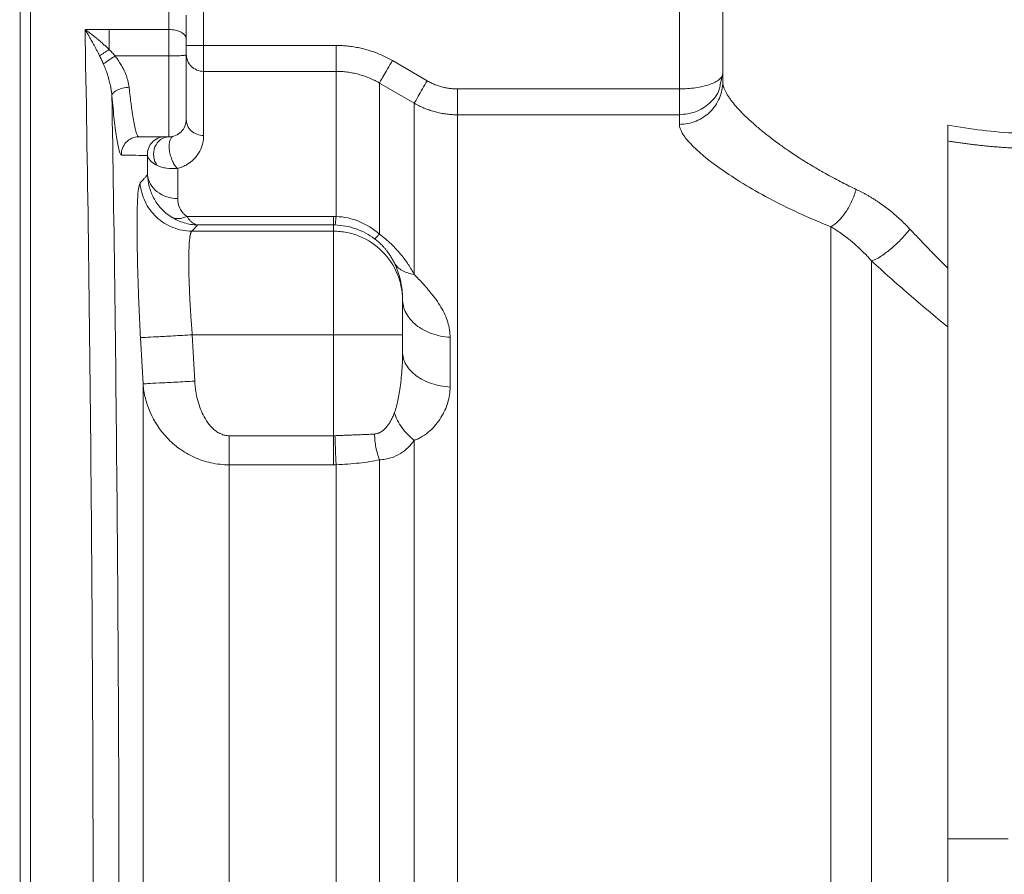
# Model space of a CAD drawing. Units: millimetres. Extents: x 0 to 420, y 0 to 297.
# Drawn here: x 80 to 114, y 219 to 249 of the extents above; entities that cross this region are included whole.
import ezdxf

# ---------------------------------------------------------------- set-up
doc = ezdxf.new("R2010")
doc.units = ezdxf.units.MM
doc.linetypes.add('SLD-Durchgehend', pattern=[0])
doc.styles.add('SLDTEXTSTYLE0', font='ARIAL.TTF', dxfattribs={"width": 0.948})
doc.dimstyles.new('SLDDIMSTYLE0', dxfattribs={"dimtxt": 3, "dimasz": 3.5, "dimexe": 0, "dimexo": 0.0625, "dimgap": 0.75, "dimtad": 1, "dimdec": 0, "dimlfac": 3.3, "dimrnd": 1e-09, "dimzin": 12, "dimdsep": 46, "dimtxsty": 'SLDTEXTSTYLE0', "dimsah": 1, "dimcen": 0.09, "dimadec": 0, "dimazin": 3, "dimtfac": 1, "dimtdec": 3, "dimtofl": 0, "dimtmove": 0, "dimatfit": 3, "dimfxl": 1, "dimfrac": 2, "dimtolj": 1, "dimtzin": 12, "dimarcsym": 0})

# ---------------------------------------------------------------- blocks, each defined once
blk = doc.blocks.new('_D_1')
at = {"color": 7, "linetype": 'SLD-Durchgehend', "lineweight": 0}
for p, q in [((216.483, 225.599), (216.426, 272.892)), ((38.016, 237.511), (37.974, 272.676)), ((216.427, 271.892), (37.975, 271.676))]:
    blk.add_line(p, q, dxfattribs=at)
for points in [[(37.975, 271.676), (41.475, 271.22), (41.474, 272.14)], [(216.427, 271.892), (212.926, 272.348), (212.927, 271.428)]]:
    blk.add_solid(points, dxfattribs=at)
at = {"color": 7, "linetype": 'SLD-Durchgehend', "lineweight": 0, "insert": (123.759, 275.647), "char_height": 3, "attachment_point": 1, "rotation": 0.0693, "style": 'SLDTEXTSTYLE0'}
blk.add_mtext('589', dxfattribs=at)

msp = doc.modelspace()

# ---------------------------------------------------------------- linework, layer by layer
at = {"color": 7, "linetype": 'SLD-Durchgehend', "lineweight": 15}
for p, q in [((103.03303, 246.2428), (103.03303, 257.42396)), ((104.54818, 257.42396), (104.54818, 246.4938)), ((86.36636, 250.05033), (86.36636, 247.7636)), ((83.05539, 248.3238), (82.21473, 248.3238)), ((85.15424, 248.3238), (83.05539, 248.3238)), ((86.36636, 247.7636), (91.00894, 247.7636)), ((85.15424, 247.39622), (83.27212, 247.39622)), ((92.97864, 247.23392), (94.19659, 246.52809)), ((86.36636, 246.85773), (91.00894, 246.85773)), ((104.54818, 246.79264), (104.46205, 246.38883)), ((92.5241, 246.4495), (93.74205, 245.74381)), ((95.2572, 246.2428), (103.03303, 246.2428)), ((95.2572, 245.33725), (103.03303, 245.33725)), ((84.09464, 244.56518), (85.15424, 244.56518)), ((90.91182, 241.77677), (85.78724, 241.77677)), ((86.15363, 241.47969), (90.91182, 241.47969)), ((90.91182, 241.26308), (90.91182, 241.47969)), ((90.91182, 241.26308), (85.95492, 241.26308)), ((93.33606, 238.87854), (93.33606, 238.87846)), ((90.91182, 237.6317), (85.9701, 237.6317)), ((90.91182, 234.09788), (90.91182, 237.6317)), ((93.33606, 237.03212), (93.33606, 237.6317)), ((87.26434, 234.09788), (90.91182, 234.09788)), ((87.26434, 233.08096), (90.91182, 233.08096)), ((112.42697, 219.98648), (112.42697, 180.60578)), ((114.54818, 219.98648), (112.42697, 219.98648))]:
    msp.add_line(p, q, dxfattribs=at)
for points, knots in [([(79.94212, 181.79227), (79.94212, 184.25728), (79.94212, 189.44299), (79.94212, 197.78772), (79.94212, 206.52293), (79.94212, 215.45426), (79.94212, 224.3856), (79.94212, 233.1208), (79.94212, 241.46553), (79.94212, 246.65124), (79.94212, 249.11625)], [0.00031235, 0.00031235, 0.00031235, 0.00031235, 29.44664953, 58.89329905, 88.33994858, 117.78659811, 147.23324763, 176.67989716, 206.12654669, 235.57288386, 235.57288386, 235.57288386, 235.57288386]), ([(80.30576, 181.74157), (80.30576, 184.20912), (80.30576, 186.80513), (80.30576, 192.18682), (80.30576, 194.9725), (80.30576, 200.67467), (80.30576, 203.59116), (80.30576, 209.48985), (80.30576, 212.47206), (80.30576, 218.43646), (80.30576, 221.41867), (80.30576, 227.31736), (80.30576, 230.23385), (80.30576, 235.93602), (80.30576, 238.7217), (80.30576, 244.10339), (80.30576, 246.6994), (80.30576, 249.16696)], [0, 0, 0, 0, 0.125, 0.125, 0.25, 0.25, 0.375, 0.375, 0.5, 0.5, 0.625, 0.625, 0.75, 0.75, 0.875, 0.875, 1, 1, 1, 1]), ([(80.30576, 181.79227), (80.30576, 184.25728), (80.30576, 189.44299), (80.30576, 197.78772), (80.30576, 206.52293), (80.30576, 215.45426), (80.30576, 224.3856), (80.30576, 233.1208), (80.30576, 241.46553), (80.30576, 246.65124), (80.30576, 249.11625)], [0.00031235, 0.00031235, 0.00031235, 0.00031235, 29.44664953, 58.89329905, 88.33994858, 117.78659811, 147.23324763, 176.67989716, 206.12654669, 235.57288386, 235.57288386, 235.57288386, 235.57288386]), ([(82.72531, 247.40086), (82.71089, 247.43019), (82.68112, 247.49071), (82.6343, 247.58276), (82.5841, 247.67902), (82.53046, 247.7791), (82.47984, 247.87113), (82.43212, 247.95618), (82.38689, 248.03521), (82.31432, 248.16051), (82.25622, 248.25577), (82.21473, 248.3238)], [0, 0, 0, 0, 0.08877234, 0.18315053, 0.28314732, 0.38877503, 0.50003799, 0.57948452, 0.66670619, 0.7619836, 1, 1, 1, 1]), ([(82.21473, 248.3238), (82.24145, 248.30472), (82.2928, 248.26806), (82.36658, 248.2134), (82.43401, 248.1623), (82.4951, 248.11499), (82.54984, 248.07176), (82.59824, 248.03286), (82.6674, 247.97625), (82.75644, 247.90094), (82.86409, 247.80562), (82.96318, 247.71426), (83.02544, 247.65353), (83.05539, 247.62431)], [0, 0, 0, 0, 0.09328655, 0.17929786, 0.25802066, 0.32944837, 0.39358215, 0.45042402, 0.49997561, 0.63814823, 0.76753017, 0.88814641, 1, 1, 1, 1]), ([(85.76031, 248.05222), (85.76031, 248.07339), (85.76031, 248.11025), (85.76031, 248.1732), (85.76031, 248.24115), (85.76031, 248.30124), (85.76031, 248.35497), (85.76031, 248.40196), (85.76031, 248.43933), (85.76031, 248.46907), (85.76031, 248.48695), (85.76031, 248.50035), (85.76031, 248.50646), (85.76031, 248.5043), (85.76031, 248.50419)], [0, 0, 0, 0, 0.07724309, 0.13448201, 0.24911225, 0.36373999, 0.42097739, 0.53561107, 0.65024071, 0.70747804, 0.82210793, 0.87934578, 0.99397705, 1, 1, 1, 1]), ([(82.22114, 182.93309), (82.26518, 185.34033), (82.30469, 187.86137), (82.37401, 193.0712), (82.40378, 195.76027), (82.45194, 201.25455), (82.47035, 204.05961), (82.49501, 209.72792), (82.50126, 212.59115), (82.50125, 218.31763), (82.49501, 221.18087), (82.47035, 226.84918), (82.45194, 229.65424), (82.40377, 235.14845), (82.374, 237.83756), (82.3047, 243.04753), (82.26518, 245.56853), (82.22112, 247.97544)], [0, 0, 0, 0, 0.125, 0.125, 0.25, 0.25, 0.375, 0.375, 0.5, 0.5, 0.625, 0.625, 0.75, 0.75, 0.875, 0.875, 1, 1, 1, 1]), ([(85.76031, 247.99262), (85.76031, 247.9788), (85.76031, 247.95125), (85.76031, 247.90831), (85.76031, 247.8644), (85.76031, 247.81939), (85.76031, 247.7733), (85.76031, 247.71069), (85.76031, 247.63091), (85.76031, 247.53361), (85.76031, 247.46864), (85.76031, 247.43607)], [0, 0, 0, 0, 0.08371739, 0.16696499, 0.24998355, 0.33301584, 0.41630449, 0.50008991, 0.66709301, 0.83308309, 1, 1, 1, 1]), ([(83.05539, 247.62431), (82.99517, 247.58112), (82.93479, 247.53898), (82.82226, 247.46281), (82.76996, 247.42866), (82.72531, 247.40086)], [0, 0, 0, 0, 0.5, 0.5, 1, 1, 1, 1]), ([(83.27212, 247.39622), (83.25564, 247.41461), (83.22198, 247.45214), (83.16921, 247.50849), (83.11356, 247.56629), (83.07502, 247.60473), (83.05539, 247.62431)], [0, 0, 0, 0, 0.2355125, 0.48065906, 0.73547876, 1, 1, 1, 1]), ([(91.00894, 247.7636), (91.04346, 247.76334), (91.11241, 247.76283), (91.21564, 247.75863), (91.31853, 247.75193), (91.42107, 247.74248), (91.52326, 247.73035), (91.6251, 247.71551), (91.72659, 247.69798), (91.82774, 247.67775), (91.92854, 247.65482), (92.06222, 247.62071), (92.22735, 247.57167), (92.42179, 247.50268), (92.61195, 247.42346), (92.79832, 247.33484), (92.91845, 247.2676), (92.97864, 247.23392)], [0, 0, 0, 0, 0.050191065, 0.100247856, 0.150204779, 0.200096446, 0.249957603, 0.299823063, 0.349727627, 0.399706016, 0.449792797, 0.500022314, 0.600293221, 0.700149541, 0.799867833, 0.899725804, 1, 1, 1, 1]), ([(82.85703, 247.11769), (82.84696, 247.14037), (82.82643, 247.18657), (82.79431, 247.2564), (82.76053, 247.32824), (82.73719, 247.37637), (82.72532, 247.40086)], [0, 0, 0, 0, 0.23649155, 0.48196341, 0.73645484, 1, 1, 1, 1]), ([(82.85701, 247.11768), (82.88058, 247.13509), (82.93566, 247.17452), (83.03685, 247.24367), (83.15108, 247.31907), (83.23188, 247.37082), (83.27212, 247.39622)], [0, 0, 0, 0, 0.62259389, 1.24518804, 1.86778247, 2.49037716, 2.49037716, 2.49037716, 2.49037716]), ([(83.27212, 247.39622), (83.29049, 247.37165), (83.32699, 247.32282), (83.37853, 247.2481), (83.42725, 247.17297), (83.47296, 247.09736), (83.51571, 247.02137), (83.55548, 246.94506), (83.59888, 246.8548), (83.64336, 246.75127), (83.68559, 246.63524), (83.71883, 246.52197), (83.74391, 246.41145), (83.75325, 246.33927), (83.75787, 246.30358)], [0, 0, 0, 0, 0.07372882, 0.14656514, 0.21857504, 0.28982608, 0.36038722, 0.43032877, 0.49972223, 0.60593036, 0.7086265, 0.80822757, 0.90518841, 1, 1, 1, 1]), ([(85.15424, 247.39622), (85.15424, 247.2073), (85.15424, 247.01904), (85.15424, 246.65189), (85.15424, 246.47302), (85.15424, 245.9582), (85.15424, 245.64405), (85.15424, 245.12276), (85.15424, 244.91562), (85.15424, 244.70652), (85.15424, 244.65374), (85.15424, 244.58307), (85.15424, 244.56518), (85.15424, 244.56518)], [0, 0, 0, 0, 0.125, 0.125, 0.25, 0.25, 0.5, 0.5, 0.75, 0.75, 0.875, 0.875, 1, 1, 1, 1]), ([(85.76031, 247.43607), (85.76031, 247.41079), (85.76031, 247.36027), (85.76031, 247.2848), (85.76031, 247.20966), (85.76031, 247.13487), (85.76031, 247.06044), (85.76031, 246.9373), (85.76031, 246.76759), (85.76031, 246.55695), (85.76031, 246.35537), (85.76031, 246.10153), (85.76031, 245.81533), (85.76031, 245.5817), (85.76031, 245.43124), (85.76031, 245.33749), (85.76031, 245.26364), (85.76031, 245.21635), (85.76031, 245.1888), (85.76031, 245.17397), (85.76031, 245.17215), (85.76031, 245.17124)], [0, 0, 0, 0, 0.020855651, 0.041678815, 0.06249, 0.083309747, 0.104158572, 0.125056907, 0.18755121, 0.250100086, 0.312579181, 0.375118613, 0.500007661, 0.62489671, 0.687432006, 0.749915236, 0.812459974, 0.874958416, 0.91669865, 0.958324447, 1, 1, 1, 1]), ([(83.15423, 246.01069), (83.15238, 246.03389), (83.14856, 246.08156), (83.13964, 246.15511), (83.1281, 246.23241), (83.11355, 246.31339), (83.09593, 246.39793), (83.07511, 246.4859), (83.04782, 246.58903), (83.01138, 246.71155), (82.96986, 246.83413), (82.91896, 246.97213), (82.88154, 247.0601), (82.85703, 247.11769)], [0, 0, 0, 0, 0.06139004, 0.12609895, 0.1941547, 0.26557865, 0.34038709, 0.41859272, 0.50020641, 0.61708689, 0.75012477, 0.83638796, 1, 1, 1, 1]), ([(86.36637, 246.85773), (86.36637, 246.72295), (86.36637, 246.46601), (86.36637, 245.71406), (86.36637, 245.21882), (86.36637, 244.61054)], [0, 0, 0, 0, 0.5, 0.5, 1, 1, 1, 1]), ([(91.00894, 241.77562), (91.00894, 242.49468), (91.00894, 243.14638), (91.00894, 244.30278), (91.00894, 244.80767), (91.00894, 245.66339), (91.00894, 246.01427), (91.00894, 246.55645), (91.00894, 246.74778), (91.00894, 246.85773)], [0, 0, 0, 0, 0.25, 0.25, 0.5, 0.5, 0.75, 0.75, 1, 1, 1, 1]), ([(91.00894, 246.85773), (91.04175, 246.85742), (91.10741, 246.8568), (91.20586, 246.85179), (91.30422, 246.84378), (91.40236, 246.83249), (91.50017, 246.81798), (91.59754, 246.80025), (91.69436, 246.77932), (91.79054, 246.7552), (91.88597, 246.7279), (91.98056, 246.69744), (92.07419, 246.66385), (92.16677, 246.62714), (92.2582, 246.58737), (92.34833, 246.5445), (92.4372, 246.49885), (92.49512, 246.46596), (92.52409, 246.4495)], [0, 0, 0, 0, 0.062002, 0.12408937, 0.18625107, 0.24847599, 0.31075549, 0.37309033, 0.43548355, 0.49793811, 0.56045709, 0.62304355, 0.68570048, 0.74843092, 0.81123592, 0.87410685, 0.93703211, 1, 1, 1, 1]), ([(103.03303, 246.2428), (103.22165, 246.24286), (103.41054, 246.25565), (103.77045, 246.30773), (103.94043, 246.34713), (104.22905, 246.4485), (104.34695, 246.51035), (104.50649, 246.64578), (104.54828, 246.71942), (104.54818, 246.79264)], [0, 0, 0, 0, 0.25, 0.25, 0.5, 0.5, 0.75, 0.75, 1, 1, 1, 1]), ([(83.75787, 246.30358), (83.76082, 246.27603), (83.76685, 246.2196), (83.77627, 246.13472), (83.78623, 246.04746), (83.79672, 245.95825), (83.80775, 245.8674), (83.81933, 245.7753), (83.83144, 245.68235), (83.85452, 245.51239), (83.8885, 245.28295), (83.93605, 245.01537), (83.98445, 244.79618), (84.02227, 244.67191), (84.04878, 244.61173), (84.06531, 244.5844), (84.08062, 244.56811), (84.09002, 244.56614), (84.09464, 244.56518)], [0, 0, 0, 0, 0.02680809, 0.05489064, 0.08424833, 0.11488101, 0.1467877, 0.17996652, 0.21441482, 0.25012943, 0.37510737, 0.50005785, 0.6445966, 0.78561749, 0.84222647, 0.89685285, 0.94945718, 1, 1, 1, 1]), ([(92.52409, 241.54756), (92.52409, 242.23953), (92.52409, 242.86634), (92.52409, 243.97911), (92.52409, 244.46535), (92.52409, 245.29043), (92.52409, 245.62937), (92.52409, 246.15457), (92.52409, 246.34095), (92.52409, 246.44951)], [0, 0, 0, 0, 0.25, 0.25, 0.5, 0.5, 0.75, 0.75, 1, 1, 1, 1]), ([(93.74205, 245.74381), (93.74632, 245.75118), (93.77636, 245.80301), (93.87944, 245.98086), (94.02608, 246.23389), (94.14013, 246.43067), (94.19659, 246.52809)], [0, 0, 0, 0, 1.10896699, 2.21793882, 3.32691548, 4.43589699, 4.43589699, 4.43589699, 4.43589699]), ([(94.19659, 246.52809), (94.2197, 246.51502), (94.26584, 246.48893), (94.33675, 246.45315), (94.4087, 246.41995), (94.48183, 246.38956), (94.55609, 246.36191), (94.6315, 246.33703), (94.72701, 246.30943), (94.84308, 246.28216), (94.98008, 246.25954), (95.11825, 246.2454), (95.21082, 246.24367), (95.2572, 246.2428)], [0, 0, 0, 0, 0.071688277, 0.143123452, 0.214405892, 0.285636604, 0.35691682, 0.428347559, 0.500029203, 0.625333324, 0.750067873, 0.874775699, 1, 1, 1, 1]), ([(104.54818, 246.4938), (104.54818, 246.29971), (104.46934, 245.90729), (104.13214, 245.41127), (103.62853, 245.07917), (103.23009, 245.00151), (103.03303, 245.00151)], [0, 0, 0, 0, 1.71920239, 3.43840461, 5.15760667, 6.87680855, 6.87680855, 6.87680855, 6.87680855]), ([(104.54818, 246.4938), (104.54845, 246.4819), (104.549, 246.45803), (104.55339, 246.42044), (104.56044, 246.38142), (104.57044, 246.34084), (104.58333, 246.29874), (104.59919, 246.2551), (104.61803, 246.20993), (104.63988, 246.16323), (104.66477, 246.115), (104.69274, 246.06523), (104.72382, 246.01393), (104.75804, 245.96111), (104.79543, 245.90674), (104.83602, 245.85085), (104.91663, 245.74515), (105.05461, 245.58089), (105.27099, 245.35347), (105.52652, 245.11034), (105.80952, 244.86337), (106.13302, 244.60122), (106.46519, 244.35069), (106.85248, 244.07606), (107.28488, 243.78971), (107.75363, 243.50267), (108.15333, 243.27405), (108.46346, 243.10582), (108.72311, 242.97064), (108.97388, 242.84475), (109.14083, 242.76502), (109.2217, 242.7264)], [0, 0, 0, 0, 0.01598002, 0.03205811, 0.04823452, 0.06450943, 0.08088302, 0.0973554, 0.11392665, 0.13059685, 0.14736602, 0.16423418, 0.18120134, 0.19826748, 0.21543271, 0.23269775, 0.25006353, 0.31132208, 0.37505758, 0.43568124, 0.50005076, 0.55926122, 0.62503764, 0.67695835, 0.75001718, 0.82254101, 0.87500544, 0.90900922, 0.9411757, 0.97150565, 1, 1, 1, 1]), ([(83.49088, 243.92407), (83.46838, 243.92439), (83.44291, 243.97351), (83.38836, 244.16538), (83.35927, 244.30812), (83.29998, 244.67518), (83.26977, 244.89948), (83.21046, 245.41304), (83.18135, 245.7023), (83.15412, 246.01068)], [0, 0, 0, 0, 0.25, 0.25, 0.5, 0.5, 0.75, 0.75, 1, 1, 1, 1]), ([(83.15423, 246.01071), (83.1939, 243.73107), (83.22948, 241.35723), (83.29188, 236.46986), (83.31863, 233.95589), (83.36194, 228.83074), (83.37853, 226.21977), (83.40088, 220.94868), (83.40666, 218.28857), (83.40714, 212.96732), (83.40184, 210.30618), (83.38042, 205.03091), (83.36429, 202.41681), (83.32187, 197.28328), (83.29554, 194.76416), (83.23391, 189.86475), (83.19868, 187.48393), (83.15939, 185.19596)], [0, 0, 0, 0, 0.125, 0.125, 0.25, 0.25, 0.375, 0.375, 0.5, 0.5, 0.625, 0.625, 0.75, 0.75, 0.875, 0.875, 1, 1, 1, 1]), ([(93.74205, 245.74381), (93.74205, 245.62036), (93.74205, 245.3985), (93.74205, 244.76257), (93.74205, 244.34851), (93.74205, 243.33634), (93.74205, 242.73823), (93.74205, 241.36877), (93.74205, 240.59744), (93.74205, 239.74847)], [0, 0, 0, 0, 0.25, 0.25, 0.5, 0.5, 0.75, 0.75, 1, 1, 1, 1]), ([(93.74205, 245.74381), (93.76998, 245.728), (93.82574, 245.69644), (93.91109, 245.65257), (93.99736, 245.61138), (94.08457, 245.57313), (94.17259, 245.53776), (94.26131, 245.5053), (94.35064, 245.47573), (94.44048, 245.44905), (94.53074, 245.42526), (94.62133, 245.40433), (94.71216, 245.38627), (94.80314, 245.37104), (94.89418, 245.35864), (94.98519, 245.34904), (95.07607, 245.34226), (95.16673, 245.33803), (95.22709, 245.33751), (95.2572, 245.33725)], [0, 0, 0, 0, 0.06067648, 0.12114215, 0.18138604, 0.24139744, 0.30116745, 0.36069551, 0.41998392, 0.47903482, 0.53785039, 0.59643281, 0.65478412, 0.7129063, 0.77080135, 0.82846702, 0.88589469, 0.9430753, 1, 1, 1, 1]), ([(95.2572, 245.33725), (95.2572, 245.21616), (95.2572, 245.00081), (95.2572, 244.38607), (95.2572, 243.98668), (95.2572, 243.01125), (95.2572, 242.43523), (95.2572, 241.11741), (95.2572, 240.37563), (95.2572, 238.74026), (95.2572, 237.84668), (95.2572, 235.92456), (95.2572, 234.89601), (95.2572, 232.72333), (95.2572, 231.5792), (95.2572, 229.19688), (95.2572, 227.9587), (95.2572, 225.41161), (95.2572, 224.1027), (95.2572, 221.4388), (95.2572, 220.08382), (95.2572, 217.3533), (95.2572, 215.97776), (95.2572, 213.23202), (95.2572, 211.86182), (95.2572, 209.1526), (95.2572, 207.81358), (95.2572, 205.19184), (95.2572, 203.90913), (95.2572, 201.42445), (95.2572, 200.22247), (95.2572, 197.92093), (95.2572, 196.82137), (95.2572, 195.78515)], [0, 0, 0, 0, 0.0625, 0.0625, 0.125, 0.125, 0.1875, 0.1875, 0.25, 0.25, 0.3125, 0.3125, 0.375, 0.375, 0.4375, 0.4375, 0.5, 0.5, 0.5625, 0.5625, 0.625, 0.625, 0.6875, 0.6875, 0.75, 0.75, 0.8125, 0.8125, 0.875, 0.875, 0.9375, 0.9375, 1, 1, 1, 1]), ([(108.3381, 241.41524), (107.93913, 241.57355), (107.55721, 241.73779), (106.83277, 242.07362), (106.48958, 242.2449), (105.52241, 242.76003), (104.9604, 243.10505), (104.03153, 243.75599), (103.66492, 244.06186), (103.29024, 244.46286), (103.1946, 244.58692), (103.06598, 244.81208), (103.03324, 244.91319), (103.03303, 245.00151)], [0, 0, 0, 0, 0.125, 0.125, 0.25, 0.25, 0.5, 0.5, 0.75, 0.75, 0.875, 0.875, 1, 1, 1, 1]), ([(112.42697, 244.97899), (112.42698, 244.96477), (112.42699, 244.93566), (112.42705, 244.89122), (112.42709, 244.84531), (112.4271, 244.79827), (112.42706, 244.75052), (112.427, 244.70248), (112.42695, 244.64829), (112.42697, 244.58654), (112.42699, 244.52329), (112.42681, 244.46604), (112.42692, 244.43621), (112.42697, 244.42131)], [0, 0, 0, 0, 0.06271453, 0.12838829, 0.19699185, 0.26848194, 0.34284047, 0.42009426, 0.50027126, 0.6153851, 0.75026985, 0.87525957, 1, 1, 1, 1]), ([(83.49088, 243.92407), (83.48617, 244.00562), (83.51044, 244.1726), (83.64256, 244.38667), (83.84818, 244.53124), (84.01312, 244.56518), (84.09464, 244.56518)], [0, 0, 0, 0, 0.7861098, 1.57222028, 2.35833144, 3.14444329, 3.14444329, 3.14444329, 3.14444329]), ([(84.40287, 243.91284), (84.39654, 243.99565), (84.40748, 244.08004), (84.4622, 244.23713), (84.50593, 244.30995), (84.6189, 244.43201), (84.6881, 244.48121), (84.84042, 244.54781), (84.92365, 244.56518), (85.00663, 244.56518)], [0, 0, 0, 0, 0.25, 0.25, 0.5, 0.5, 0.75, 0.75, 1, 1, 1, 1]), ([(84.74731, 243.56201), (84.68032, 243.6489), (84.6357, 243.75843), (84.60646, 243.98686), (84.6216, 244.10576), (84.70679, 244.31574), (84.7767, 244.40652), (84.94923, 244.53134), (85.05201, 244.56518), (85.15424, 244.56518)], [0, 0, 0, 0, 0.25, 0.25, 0.5, 0.5, 0.75, 0.75, 1, 1, 1, 1]), ([(85.30684, 244.5847), (85.27904, 244.57747), (85.22846, 244.54196), (85.17722, 244.43159), (85.15557, 244.2756), (85.16591, 244.09044), (85.20712, 243.89558), (85.27489, 243.71148), (85.36197, 243.55763), (85.42712, 243.48574), (85.45944, 243.4596)], [0, 0, 0, 0, 0.51495113, 1.02990262, 1.54485446, 2.05980664, 2.57475918, 3.08971207, 3.60466531, 4.1196189, 4.1196189, 4.1196189, 4.1196189]), ([(86.36637, 244.61054), (86.36682, 244.52438), (86.35702, 244.43607), (86.31447, 244.25377), (86.2815, 244.16006), (86.20541, 244.01572), (86.17553, 243.967), (86.10335, 243.86833), (86.0613, 243.81839), (85.95785, 243.71733), (85.89737, 243.66626), (85.77628, 243.58864), (85.73091, 243.5627), (85.64727, 243.52372), (85.61707, 243.51077), (85.565, 243.49143), (85.54615, 243.48494), (85.50438, 243.47187), (85.48182, 243.46539), (85.45944, 243.4596)], [0, 0, 0, 0, 0.25, 0.25, 0.5, 0.5, 0.625, 0.625, 0.75, 0.75, 0.875, 0.875, 0.9375, 0.9375, 0.96875, 0.96875, 0.984375, 0.984375, 1, 1, 1, 1]), ([(114.81927, 244.16964), (114.7615, 244.17245), (114.64598, 244.17808), (114.47309, 244.18835), (114.30055, 244.19996), (114.12837, 244.21304), (113.95656, 244.22754), (113.78511, 244.24347), (113.61403, 244.26081), (113.44331, 244.27956), (113.27296, 244.29972), (113.10297, 244.32126), (112.93334, 244.34418), (112.76409, 244.3685), (112.59514, 244.39409), (112.48308, 244.41224), (112.42697, 244.42133)], [0, 0, 0, 0, 0.07106606, 0.14210993, 0.21315117, 0.28420937, 0.35530411, 0.42645491, 0.49768125, 0.56900257, 0.64043819, 0.71200735, 0.78372919, 0.85562269, 0.92770673, 1, 1, 1, 1]), ([(112.42697, 219.98647), (112.42697, 221.24731), (112.42697, 223.75151), (112.42697, 226.18186), (112.42697, 229.74931), (112.42697, 232.02292), (112.42697, 236.24157), (112.42697, 238.18663), (112.42697, 240.78149), (112.42697, 242.4041), (112.42697, 243.79164), (112.42697, 244.42133)], [0, 0, 0, 0, 0.125, 0.25, 0.25, 0.5, 0.5, 0.75, 0.75, 0.875, 1, 1, 1, 1]), ([(84.40287, 243.91284), (84.28674, 243.91473), (84.14825, 243.91673), (83.91685, 243.91961), (83.75473, 243.92149), (83.58099, 243.92323), (83.49088, 243.92407)], [0, 0, 0, 0, 0.5, 0.5, 0.75, 1, 1, 1, 1]), ([(85.45944, 243.4596), (85.32372, 243.44487), (85.18947, 243.44843), (85.00704, 243.47697), (84.94932, 243.49026), (84.84204, 243.5222), (84.79252, 243.54077), (84.74731, 243.56201)], [0, 0, 0, 0, 0.5, 0.5, 0.75, 0.75, 1, 1, 1, 1]), ([(84.14365, 242.95582), (84.19135, 243.00208), (84.23691, 243.04833), (84.30182, 243.11778), (84.32287, 243.14085), (84.36372, 243.1873), (84.38355, 243.21007), (84.40287, 243.23091)], [0, 0, 0, 0, 0.5, 0.5, 0.75, 0.75, 1, 1, 1, 1]), ([(85.2518, 241.74986), (85.17924, 241.7949), (85.11067, 241.84473), (84.98535, 241.9501), (84.92775, 242.00596), (84.76984, 242.18019), (84.68466, 242.30493), (84.54918, 242.56229), (84.49858, 242.69505), (84.42838, 242.96251), (84.40856, 243.09668), (84.40287, 243.23091)], [0, 0, 0, 0, 0.125, 0.125, 0.25, 0.25, 0.5, 0.5, 0.75, 0.75, 1, 1, 1, 1]), ([(84.15884, 237.53251), (84.14006, 237.87557), (84.12308, 238.21974), (84.09354, 238.8954), (84.08097, 239.22689), (84.06045, 239.86587), (84.0525, 240.17335), (84.04142, 240.75294), (84.0383, 241.02504), (84.03628, 241.77346), (84.04479, 242.18097), (84.07171, 242.61136), (84.08303, 242.7249), (84.11015, 242.8885), (84.12597, 242.93857), (84.14365, 242.95582)], [0, 0, 0, 0, 0.125, 0.125, 0.25, 0.25, 0.375, 0.375, 0.5, 0.5, 0.75, 0.75, 0.875, 0.875, 1, 1, 1, 1]), ([(85.95491, 241.26308), (85.72922, 241.26369), (85.27332, 241.35103), (84.68778, 241.72253), (84.27753, 242.28166), (84.15954, 242.73066), (84.14365, 242.95582)], [0, 0, 0, 0, 2.22589035, 4.45178275, 6.6776772, 8.90357369, 8.90357369, 8.90357369, 8.90357369]), ([(109.22169, 242.7264), (109.18403, 242.58913), (109.0837, 242.31296), (108.87212, 241.93398), (108.61672, 241.62001), (108.43061, 241.47113), (108.3381, 241.41524)], [0, 0, 0, 0, 1.54286195, 3.08572441, 4.62858736, 6.17145081, 6.17145081, 6.17145081, 6.17145081]), ([(109.2217, 242.7264), (109.25468, 242.7106), (109.32058, 242.67903), (109.4193, 242.62863), (109.51773, 242.57605), (109.61587, 242.52108), (109.71366, 242.46378), (109.81108, 242.40413), (109.90809, 242.34213), (110.00467, 242.27779), (110.10079, 242.2111), (110.22798, 242.11929), (110.38508, 241.99913), (110.57019, 241.84648), (110.75158, 241.68519), (110.92949, 241.51593), (111.04416, 241.39642), (111.10163, 241.33653)], [0, 0, 0, 0, 0.050167479, 0.100243718, 0.150249186, 0.200204444, 0.250130074, 0.300046671, 0.349974831, 0.399935131, 0.449948105, 0.500034217, 0.599801141, 0.699520182, 0.799352645, 0.899459377, 1, 1, 1, 1]), ([(85.45944, 242.40301), (85.4591, 242.28999), (85.48248, 242.17471), (85.56041, 242.01145), (85.59381, 241.9587), (85.6565, 241.88501), (85.67949, 241.86137), (85.73004, 241.81675), (85.75726, 241.79621), (85.78724, 241.77677)], [0, 0, 0, 0, 0.5, 0.5, 0.75, 0.75, 0.875, 0.875, 1, 1, 1, 1]), ([(85.78724, 241.77677), (85.69006, 241.7326), (85.59264, 241.70735), (85.41034, 241.69819), (85.32523, 241.71426), (85.2518, 241.74986)], [0, 0, 0, 0, 0.5, 0.5, 1, 1, 1, 1]), ([(86.15363, 241.47969), (85.9963, 241.48336), (85.83872, 241.50847), (85.5344, 241.59961), (85.3883, 241.66548), (85.2518, 241.74986)], [0, 0, 0, 0, 0.5, 0.5, 1, 1, 1, 1]), ([(85.78724, 241.77677), (85.79568, 241.76362), (85.81295, 241.73674), (85.84009, 241.69902), (85.86884, 241.66253), (85.89927, 241.62797), (85.93137, 241.59571), (85.96494, 241.5664), (86.00223, 241.53879), (86.04537, 241.51316), (86.09669, 241.49054), (86.13377, 241.48347), (86.15363, 241.47969)], [0, 0, 0, 0, 0.07497771, 0.15331765, 0.23500395, 0.32001884, 0.40836187, 0.50004035, 0.5936092, 0.70813092, 0.84361908, 1, 1, 1, 1]), ([(91.00894, 241.77563), (91.147, 241.77024), (91.28457, 241.75288), (91.55501, 241.69414), (91.68789, 241.65279), (91.94526, 241.54745), (92.06975, 241.48348), (92.3065, 241.33542), (92.41947, 241.25099), (92.52409, 241.15844)], [0, 0, 0, 0, 0.25, 0.25, 0.5, 0.5, 0.75, 0.75, 1, 1, 1, 1]), ([(86.15363, 241.47969), (86.13857, 241.46208), (86.10818, 241.42657), (86.0597, 241.37287), (86.00878, 241.31827), (85.97297, 241.28158), (85.95491, 241.26308)], [0, 0, 0, 0, 0.2437878, 0.4917165, 0.74378696, 1, 1, 1, 1]), ([(92.3526, 240.99923), (92.25601, 241.07144), (92.15377, 241.13658), (91.93711, 241.25227), (91.82333, 241.30233), (91.58812, 241.38464), (91.46669, 241.41689), (91.21922, 241.46237), (91.09315, 241.4756), (90.96732, 241.47895)], [0, 0, 0, 0, 0.25, 0.25, 0.5, 0.5, 0.75, 0.75, 1, 1, 1, 1]), ([(108.3381, 195.78515), (108.3381, 196.61574), (108.3381, 198.35787), (108.3381, 200.23713), (108.3381, 203.14257), (108.3381, 205.1951), (108.3381, 209.43218), (108.3381, 211.61665), (108.3381, 216.01233), (108.3381, 218.22339), (108.3381, 222.56555), (108.3381, 224.6965), (108.3381, 228.77561), (108.3381, 230.72363), (108.3381, 234.34286), (108.3381, 236.01399), (108.3381, 238.25246), (108.3381, 239.65558), (108.3381, 240.86398), (108.3381, 241.41524)], [0, 0, 0, 0, 0.0625, 0.125, 0.125, 0.25, 0.25, 0.375, 0.375, 0.5, 0.5, 0.625, 0.625, 0.75, 0.75, 0.875, 0.875, 0.9375, 1, 1, 1, 1]), ([(109.76073, 240.21896), (109.73409, 240.24927), (109.67068, 240.32142), (109.55792, 240.44248), (109.40664, 240.5957), (109.2392, 240.75214), (109.05451, 240.91141), (108.87275, 241.05614), (108.6845, 241.19328), (108.50716, 241.31254), (108.39317, 241.38179), (108.3381, 241.41524)], [0, 0, 0, 0, 0.06035974, 0.14367278, 0.24999495, 0.38948281, 0.50000799, 0.63676811, 0.76571767, 0.88681299, 1, 1, 1, 1]), ([(85.95491, 241.26308), (85.95214, 241.26087), (85.94661, 241.25646), (85.93871, 241.24576), (85.93113, 241.23215), (85.92389, 241.21538), (85.91699, 241.1956), (85.91043, 241.17282), (85.90421, 241.14712), (85.89832, 241.11854), (85.89277, 241.08716), (85.88756, 241.05305), (85.88269, 241.01626), (85.87815, 240.97686), (85.866, 240.85548), (85.8518, 240.60529), (85.84653, 240.14978), (85.85585, 239.6039), (85.87389, 239.13485), (85.89093, 238.798), (85.9012, 238.61303), (85.91263, 238.42358), (85.92522, 238.23007), (85.93899, 238.03307), (85.95385, 237.8332), (85.96467, 237.69905), (85.9701, 237.6317)], [0, 0, 0, 0, 0.01973152, 0.03939076, 0.05897455, 0.07847974, 0.09790326, 0.11724217, 0.13649386, 0.15565783, 0.17473506, 0.1937265, 0.21263304, 0.23145555, 0.2501949, 0.37536408, 0.50001138, 0.62451692, 0.74982781, 0.78458174, 0.819662, 0.85507417, 0.890824, 0.92690728, 0.96330601, 1, 1, 1, 1]), ([(90.91182, 241.26308), (90.91182, 241.25106), (90.91182, 241.18321), (90.91182, 241.03036), (90.91182, 240.74141), (90.91182, 240.46857), (90.91182, 239.80105), (90.91182, 239.40651), (90.91182, 238.76552), (90.91182, 238.32205), (90.91182, 237.86142), (90.91182, 237.6317)], [0, 0, 0, 0, 0.125, 0.25, 0.25, 0.5, 0.5, 0.75, 0.75, 0.875, 1, 1, 1, 1]), ([(90.91182, 241.26308), (91.07023, 241.26308), (91.38802, 241.23178), (91.9961, 241.04789), (92.67107, 240.599), (93.12057, 239.92495), (93.30472, 239.31771), (93.33606, 239.00036), (93.33606, 238.84216)], [0, 0, 0, 0, 1.56827425, 3.13654849, 6.25799364, 9.3794388, 10.94771304, 12.51598729, 12.51598729, 12.51598729, 12.51598729]), ([(92.3526, 240.99923), (92.35737, 240.99941), (92.37185, 241.00644), (92.40811, 241.03688), (92.45838, 241.08677), (92.50082, 241.13259), (92.52409, 241.15844)], [0, 0, 0, 0, 0.7596754, 1.51935157, 2.27902851, 3.03870621, 3.03870621, 3.03870621, 3.03870621]), ([(92.52409, 241.15844), (92.59784, 241.10452), (92.66964, 241.0482), (92.80668, 240.93329), (92.87226, 240.87453), (93.05888, 240.69665), (93.16977, 240.57603), (93.36799, 240.3362), (93.45546, 240.21691), (93.57271, 240.03977), (93.60947, 239.981), (93.67877, 239.86438), (93.71132, 239.80649), (93.74205, 239.74847)], [0, 0, 0, 0, 0.125, 0.125, 0.25, 0.25, 0.5, 0.5, 0.75, 0.75, 0.875, 0.875, 1, 1, 1, 1]), ([(109.76074, 240.21898), (109.8518, 240.25013), (110.06145, 240.35396), (110.41932, 240.61576), (110.78289, 240.95524), (111.00358, 241.21009), (111.10161, 241.33653)], [0, 0, 0, 0, 1.52603683, 3.05207368, 4.57811057, 6.10414749, 6.10414749, 6.10414749, 6.10414749]), ([(111.10163, 241.33653), (111.15322, 241.28176), (111.25287, 241.17599), (111.39828, 241.02302), (111.53374, 240.88138), (111.65914, 240.75105), (111.77428, 240.63205), (111.87901, 240.52437), (112.02203, 240.3781), (112.20289, 240.19451), (112.3539, 240.04346), (112.42697, 239.97037)], [0, 0, 0, 0, 0.1199267, 0.2316246, 0.33509396, 0.43033527, 0.51734907, 0.59613576, 0.66669558, 0.83871975, 1, 1, 1, 1]), ([(93.04839, 240.14882), (93.03766, 240.17009), (93.01663, 240.21173), (92.98253, 240.27388), (92.94745, 240.33411), (92.91127, 240.39247), (92.87412, 240.44893), (92.83606, 240.5035), (92.79178, 240.56348), (92.74033, 240.62862), (92.68038, 240.69865), (92.61845, 240.76538), (92.55468, 240.82879), (92.48912, 240.88882), (92.42222, 240.94567), (92.37541, 240.98148), (92.35246, 240.99905)], [0, 0, 0, 0, 0.08126445, 0.15915876, 0.23372395, 0.30500704, 0.37306216, 0.43795189, 0.49974878, 0.58427162, 0.66368149, 0.73835207, 0.80873438, 0.87536623, 0.9388791, 1, 1, 1, 1]), ([(93.33606, 238.87891), (93.33578, 238.90974), (93.33517, 238.97599), (93.32983, 239.08112), (93.31992, 239.19692), (93.30182, 239.33929), (93.27311, 239.49882), (93.23299, 239.66319), (93.19491, 239.78857), (93.16377, 239.87827), (93.13854, 239.9455), (93.11079, 240.01363), (93.08075, 240.08203), (93.05872, 240.1275), (93.04839, 240.14882)], [0, 0, 0, 0, 0.07254454, 0.15587258, 0.24998364, 0.34997659, 0.49996182, 0.63874752, 0.74993707, 0.8017212, 0.84994185, 0.90583624, 0.95583525, 1, 1, 1, 1]), ([(93.74205, 239.74847), (93.66169, 239.75959), (93.50933, 239.79388), (93.31361, 239.87987), (93.15596, 239.99794), (93.07923, 240.09593), (93.04857, 240.14892)], [0, 0, 0, 0, 1.70467525, 3.40935046, 5.11402564, 6.81870079, 6.81870079, 6.81870079, 6.81870079]), ([(112.42697, 237.91406), (111.96304, 238.29041), (111.50813, 238.6724), (110.61943, 239.44251), (110.18477, 239.83027), (109.76074, 240.21898)], [0, 0, 0, 0, 0.5, 0.5, 1, 1, 1, 1]), ([(109.76074, 240.21896), (109.76074, 239.06814), (109.76074, 237.73156), (109.76074, 234.74621), (109.76074, 233.09757), (109.76074, 229.56179), (109.76074, 227.6748), (109.76074, 223.74665), (109.76074, 221.70566), (109.76074, 217.56077), (109.76074, 215.45703), (109.76074, 211.28072), (109.76074, 209.20828), (109.76074, 205.18726), (109.76074, 203.23873), (109.76074, 200.47433), (109.76074, 199.57922), (109.76074, 197.85133), (109.76074, 197.01851), (109.76074, 196.22226)], [0, 0, 0, 0, 0.125, 0.125, 0.25, 0.25, 0.375, 0.375, 0.5, 0.5, 0.625, 0.625, 0.75, 0.75, 0.875, 0.875, 0.9375, 0.9375, 1, 1, 1, 1]), ([(93.74205, 239.74847), (93.79501, 239.69418), (93.84761, 239.63938), (93.94814, 239.53326), (93.99584, 239.4822), (94.13325, 239.33216), (94.2177, 239.23577), (94.44974, 238.95521), (94.5777, 238.77766), (94.78467, 238.42657), (94.86403, 238.25275), (94.97192, 237.90172), (94.99959, 237.72401), (94.99982, 237.54538)], [0, 0, 0, 0, 0.0625, 0.0625, 0.125, 0.125, 0.25, 0.25, 0.5, 0.5, 0.75, 0.75, 1, 1, 1, 1]), ([(93.33604, 238.88807), (93.33605, 238.88647), (93.33606, 238.88341), (93.33606, 238.88036), (93.33606, 238.87891)], [0, 0, 0, 0, 0.52482769, 1, 1, 1, 1]), ([(94.99982, 237.54538), (94.7768, 237.55937), (94.33358, 237.64963), (93.78412, 237.95267), (93.4206, 238.38141), (93.33606, 238.71415), (93.33606, 238.87891)], [0, 0, 0, 0, 1.70467525, 3.40935046, 5.11402564, 6.81870079, 6.81870079, 6.81870079, 6.81870079]), ([(93.33606, 238.84216), (93.33606, 238.84089), (93.33606, 238.83837), (93.33606, 238.83117), (93.33606, 238.82149), (93.33606, 238.80909), (93.33606, 238.79403), (93.33606, 238.77629), (93.33606, 238.75588), (93.33606, 238.71013), (93.33606, 238.6232), (93.33606, 238.47095), (93.33606, 238.28938), (93.33606, 238.11751), (93.33606, 237.97254), (93.33606, 237.86077), (93.33606, 237.74692), (93.33606, 237.67023), (93.33606, 237.6317)], [0, 0, 0, 0, 0.03152113, 0.06283018, 0.09399731, 0.12509365, 0.15619082, 0.18736042, 0.21867357, 0.25020039, 0.37510622, 0.50003515, 0.6249558, 0.74986991, 0.81268949, 0.87493737, 0.93718403, 1, 1, 1, 1]), ([(93.33606, 237.6317), (93.33606, 237.6317), (93.30472, 237.6317), (93.12057, 237.6317), (92.67107, 237.6317), (91.9961, 237.6317), (91.38802, 237.6317), (91.07023, 237.6317), (90.91182, 237.6317)], [0, 0, 0, 0, 1.56827425, 3.13654849, 6.25799364, 9.3794388, 10.94771304, 12.51598729, 12.51598729, 12.51598729, 12.51598729]), ([(93.04839, 234.89464), (93.05433, 234.91054), (93.06665, 234.94351), (93.08416, 234.99626), (93.10176, 235.05358), (93.11926, 235.11562), (93.13973, 235.19435), (93.16264, 235.29154), (93.19511, 235.44572), (93.23367, 235.66407), (93.26781, 235.91026), (93.29838, 236.19194), (93.32054, 236.47527), (93.33397, 236.77197), (93.33542, 236.95281), (93.33606, 237.03212)], [0, 0, 0, 0, 0.02487928, 0.05159496, 0.08016622, 0.11060861, 0.14293492, 0.19458496, 0.25008934, 0.36172542, 0.50005674, 0.59124734, 0.75002707, 0.89037103, 1, 1, 1, 1]), ([(93.33606, 237.03212), (93.33606, 236.88035), (93.4206, 236.57384), (93.78412, 236.17891), (94.33358, 235.89976), (94.7768, 235.81661), (94.99982, 235.80372)], [0, 0, 0, 0, 2.21584767, 4.43169531, 6.64754292, 8.8633905, 8.8633905, 8.8633905, 8.8633905]), ([(87.26434, 233.08096), (87.04908, 233.08118), (86.83296, 233.10498), (86.4183, 233.19636), (86.21966, 233.26378), (85.84762, 233.43305), (85.67479, 233.53473), (85.35892, 233.76311), (85.21588, 233.88968), (84.83184, 234.29585), (84.63586, 234.60117), (84.42684, 235.08197), (84.37132, 235.24625), (84.28784, 235.57874), (84.25984, 235.74684), (84.24557, 235.91634)], [0, 0, 0, 0, 0.125, 0.125, 0.25, 0.25, 0.375, 0.375, 0.5, 0.5, 0.75, 0.75, 0.875, 0.875, 1, 1, 1, 1]), ([(86.05678, 236.01093), (86.05888, 235.97642), (86.06306, 235.90764), (86.07326, 235.80508), (86.08631, 235.70347), (86.1025, 235.6028), (86.12173, 235.50309), (86.15977, 235.33474), (86.22738, 235.10573), (86.3497, 234.81772), (86.50506, 234.55489), (86.67554, 234.35955), (86.83184, 234.23521), (86.94446, 234.17166), (87.03906, 234.13415), (87.11365, 234.11333), (87.18881, 234.10028), (87.2392, 234.09868), (87.26434, 234.09788)], [0, 0, 0, 0, 0.0422402, 0.08419711, 0.12590986, 0.16741829, 0.20876282, 0.24998436, 0.37831042, 0.49989539, 0.63154763, 0.74983738, 0.81430209, 0.87481124, 0.90706686, 0.93844789, 0.96930331, 1, 1, 1, 1]), ([(94.99982, 235.80372), (94.99962, 235.62068), (94.9718, 235.43746), (94.86304, 235.07806), (94.78272, 234.90186), (94.57425, 234.56748), (94.44525, 234.40913), (94.21263, 234.20103), (94.12834, 234.13673), (93.99187, 234.05165), (93.9446, 234.02522), (93.84549, 233.97721), (93.79388, 233.95567), (93.74205, 233.93748)], [0, 0, 0, 0, 0.25, 0.25, 0.5, 0.5, 0.75, 0.75, 0.875, 0.875, 0.9375, 0.9375, 1, 1, 1, 1]), ([(92.35246, 234.16018), (92.36562, 234.16163), (92.39211, 234.16455), (92.43099, 234.1728), (92.46945, 234.18387), (92.50739, 234.19807), (92.54481, 234.2153), (92.58166, 234.23559), (92.61793, 234.25893), (92.65358, 234.28532), (92.68859, 234.31476), (92.72294, 234.34724), (92.75661, 234.38278), (92.80357, 234.43774), (92.86193, 234.51783), (92.92849, 234.62897), (92.99209, 234.7552), (93.02918, 234.84705), (93.04839, 234.89464)], [0, 0, 0, 0, 0.03705406, 0.07456353, 0.11265975, 0.15146826, 0.1911079, 0.23169041, 0.2733201, 0.31609381, 0.36010093, 0.40542334, 0.4521358, 0.5003064, 0.61140026, 0.73144569, 0.8608671, 1, 1, 1, 1]), ([(93.04857, 234.89464), (93.07729, 234.80811), (93.15122, 234.63465), (93.3077, 234.38267), (93.50505, 234.14627), (93.66008, 234.00372), (93.74205, 233.93748)], [0, 0, 0, 0, 0.89357791, 1.7871558, 2.68073369, 3.57431156, 3.57431156, 3.57431156, 3.57431156]), ([(90.96732, 234.09953), (90.9967, 234.10122), (91.0565, 234.10467), (91.14758, 234.10932), (91.24144, 234.11369), (91.35893, 234.11864), (91.51212, 234.12419), (91.70652, 234.13034), (91.88622, 234.13603), (92.03855, 234.14129), (92.15399, 234.14659), (92.25884, 234.15262), (92.32241, 234.15775), (92.35246, 234.16018)], [0, 0, 0, 0, 0.05934071, 0.12079635, 0.18435123, 0.24998487, 0.36067056, 0.50000583, 0.65817794, 0.75002645, 0.84195919, 0.92529333, 1, 1, 1, 1]), ([(92.3526, 234.16018), (92.35514, 234.08165), (92.3663, 233.92441), (92.40098, 233.69266), (92.45301, 233.46877), (92.49871, 233.32717), (92.52409, 233.25899)], [0, 0, 0, 0, 0.89357791, 1.7871558, 2.68073369, 3.57431156, 3.57431156, 3.57431156, 3.57431156]), ([(87.26434, 233.08096), (87.26434, 233.15544), (87.26434, 233.31211), (87.26434, 233.56422), (87.26434, 233.82805), (87.26434, 234.00803), (87.26434, 234.09788)], [0, 0, 0, 0, 1.52305217, 3.04610792, 4.56916726, 6.09223019, 6.09223019, 6.09223019, 6.09223019]), ([(90.91182, 234.09788), (90.92107, 234.09795), (90.93959, 234.09809), (90.95807, 234.09905), (90.96732, 234.09953)], [0, 0, 0, 0, 0.49975087, 1, 1, 1, 1]), ([(90.96732, 234.09953), (90.97037, 234.00966), (90.97678, 233.82965), (90.9871, 233.56578), (90.9979, 233.31365), (91.00527, 233.15699), (91.00894, 233.08251)], [0, 0, 0, 0, 0.84746248, 1.69492566, 2.54238954, 3.38985412, 3.38985412, 3.38985412, 3.38985412]), ([(93.74205, 233.93748), (93.67882, 233.84855), (93.60815, 233.76531), (93.44779, 233.60947), (93.35816, 233.5378), (93.15731, 233.41398), (93.0458, 233.36178), (92.86159, 233.30529), (92.79744, 233.29009), (92.66401, 233.26814), (92.59469, 233.2614), (92.52409, 233.25899)], [0, 0, 0, 0, 0.25, 0.25, 0.5, 0.5, 0.75, 0.75, 0.875, 0.875, 1, 1, 1, 1]), ([(93.74205, 195.56584), (93.74205, 196.87428), (93.74205, 198.28163), (93.74205, 201.24743), (93.74205, 202.80646), (93.74205, 206.03261), (93.74205, 207.69946), (93.74205, 211.09217), (93.74205, 212.81805), (93.74205, 216.27867), (93.74205, 218.01338), (93.74205, 221.44117), (93.74205, 223.13422), (93.74205, 226.42945), (93.74205, 228.03157), (93.74205, 231.09837), (93.74205, 232.56294), (93.74205, 233.93748)], [0, 0, 0, 0, 0.125, 0.125, 0.25, 0.25, 0.375, 0.375, 0.5, 0.5, 0.625, 0.625, 0.75, 0.75, 0.875, 0.875, 1, 1, 1, 1]), ([(92.52409, 233.25899), (92.41909, 233.23305), (92.30588, 233.21069), (92.06893, 233.17293), (91.94444, 233.15701), (91.68716, 233.12953), (91.55438, 233.11795), (91.28419, 233.09781), (91.14678, 233.08924), (91.00894, 233.08251)], [0, 0, 0, 0, 0.25, 0.25, 0.5, 0.5, 0.75, 0.75, 1, 1, 1, 1]), ([(87.26434, 195.97392), (87.26434, 197.27324), (87.26434, 198.65544), (87.26434, 201.5457), (87.26434, 203.05381), (87.26434, 206.1603), (87.26434, 207.75862), (87.26434, 211.00551), (87.26434, 212.65405), (87.26434, 215.96066), (87.26434, 217.61871), (87.26434, 220.90337), (87.26434, 222.52997), (87.26434, 225.71102), (87.26434, 227.26549), (87.26434, 230.26545), (87.26434, 231.71094), (87.26434, 233.08096)], [0, 0, 0, 0, 0.125, 0.125, 0.25, 0.25, 0.375, 0.375, 0.5, 0.5, 0.625, 0.625, 0.75, 0.75, 0.875, 0.875, 1, 1, 1, 1]), ([(90.91182, 233.08096), (90.92801, 233.08102), (90.96039, 233.08115), (90.99276, 233.08206), (91.00894, 233.08251)], [0, 0, 0, 0, 0.49992831, 1, 1, 1, 1]), ([(91.00894, 195.84839), (91.00894, 197.14874), (91.00894, 198.53214), (91.00894, 201.42653), (91.00894, 202.93785), (91.00894, 206.0527), (91.00894, 207.65594), (91.00894, 210.91394), (91.00894, 212.56864), (91.00894, 215.88831), (91.00894, 217.55327), (91.00894, 220.85197), (91.00894, 222.48571), (91.00894, 225.68073), (91.00894, 227.24203), (91.00894, 230.25491), (91.00894, 231.70661), (91.00894, 233.0825)], [0, 0, 0, 0, 0.125, 0.125, 0.25, 0.25, 0.375, 0.375, 0.5, 0.5, 0.625, 0.625, 0.75, 0.75, 0.875, 0.875, 1, 1, 1, 1]), ([(92.52409, 232.81593), (92.52409, 231.40579), (92.52409, 229.91539), (92.52409, 226.82036), (92.52409, 225.21552), (92.52409, 221.93228), (92.52409, 220.25404), (92.52409, 216.86971), (92.52409, 215.16363), (92.52409, 211.76934), (92.52409, 210.08111), (92.52409, 206.76775), (92.52409, 205.1426), (92.52409, 201.99949), (92.52409, 200.48146), (92.52409, 197.59159), (92.52409, 196.21978), (92.52409, 194.94263)], [0, 0, 0, 0, 0.125, 0.125, 0.25, 0.25, 0.375, 0.375, 0.5, 0.5, 0.625, 0.625, 0.75, 0.75, 0.875, 0.875, 1, 1, 1, 1])]:
    msp.add_open_spline(points, degree=3, knots=knots, dxfattribs=at)
for points in [[(85.15424, 248.3238), (85.15424, 248.60642), (85.15424, 248.88748), (85.15424, 249.16696)], [(85.76031, 248.82728), (85.76031, 248.68876), (85.76031, 248.4117), (85.76031, 248.13231), (85.76031, 247.99262)], [(82.21473, 248.3238), (82.21687, 248.20795), (82.219, 248.09183), (82.22112, 247.97544)], [(83.05539, 248.3238), (83.05539, 248.11531), (83.05539, 247.87236), (83.05539, 247.62431)], [(85.15424, 247.39622), (85.15424, 247.47726), (85.15424, 247.6405), (85.15424, 247.88139), (85.15424, 248.11233), (85.15424, 248.25578), (85.15424, 248.3238)], [(85.76031, 247.99262), (85.76031, 248.03569), (85.72877, 248.12278), (85.59389, 248.23286), (85.39244, 248.30656), (85.23307, 248.3238), (85.15424, 248.3238)], [(86.36637, 247.7636), (86.28754, 247.7636), (86.12817, 247.7636), (85.92672, 247.7636), (85.79184, 247.7636), (85.76031, 247.7636), (85.76031, 247.7636)], [(86.36637, 246.85773), (86.36637, 246.86715), (86.36637, 246.92834), (86.36637, 247.13415), (86.36637, 247.42549), (86.36637, 247.65163), (86.36637, 247.7636)], [(91.00894, 246.85773), (91.00894, 246.86715), (91.00894, 246.92834), (91.00894, 247.13415), (91.00894, 247.42549), (91.00894, 247.65163), (91.00894, 247.7636)], [(85.15424, 247.39622), (85.23307, 247.39622), (85.39244, 247.39829), (85.59389, 247.40716), (85.72877, 247.42041), (85.76031, 247.43089), (85.76031, 247.43607)], [(86.36637, 246.85773), (86.28754, 246.85773), (86.12817, 246.88916), (85.92672, 247.02356), (85.79184, 247.22429), (85.76031, 247.3831), (85.76031, 247.46165)], [(92.52409, 246.4495), (92.52828, 246.45673), (92.55818, 246.50833), (92.66122, 246.68614), (92.80796, 246.93938), (92.92212, 247.13638), (92.97864, 247.23392)], [(83.15412, 246.01068), (83.15683, 246.04372), (83.19233, 246.11219), (83.32794, 246.20461), (83.52579, 246.27396), (83.68105, 246.29803), (83.75787, 246.30358)], [(95.2572, 245.33725), (95.2572, 245.3471), (95.2572, 245.40892), (95.2572, 245.61485), (95.2572, 245.90562), (95.2572, 246.13113), (95.2572, 246.2428)], [(103.03303, 245.33725), (103.03303, 245.3471), (103.03303, 245.40892), (103.03303, 245.61485), (103.03303, 245.90562), (103.03303, 246.13113), (103.03303, 246.2428)], [(85.15424, 244.56518), (85.23307, 244.56518), (85.39244, 244.59671), (85.59389, 244.73159), (85.72877, 244.93304), (85.76031, 245.09241), (85.76031, 245.17124)], [(86.36637, 244.61054), (86.28754, 244.61054), (86.12817, 244.63972), (85.92672, 244.7645), (85.79184, 244.95087), (85.76031, 245.09831), (85.76031, 245.17124)], [(103.03303, 245.00151), (103.03303, 245.14967), (103.03303, 245.26172), (103.03303, 245.33725)], [(112.42697, 244.97899), (113.21352, 244.8322), (114.0356, 244.7333), (114.86753, 244.69174)], [(84.40287, 243.23091), (84.40287, 243.46647), (84.40287, 243.69381), (84.40287, 243.91284)], [(84.74731, 243.56201), (84.54311, 243.65677), (84.42446, 243.78416), (84.40287, 243.91284)], [(85.45944, 243.4596), (85.45944, 243.12911), (85.45944, 242.77668), (85.45944, 242.40301)], [(84.40287, 243.23091), (84.41424, 243.11986), (84.48616, 242.89923), (84.72637, 242.62586), (85.06579, 242.44506), (85.32907, 242.40302), (85.45944, 242.40301)], [(90.91182, 241.77677), (90.94421, 241.77672), (90.97659, 241.77633), (91.00894, 241.77563)], [(90.91182, 241.47969), (90.91182, 241.48389), (90.91182, 241.50293), (90.91182, 241.5629), (90.91182, 241.65321), (90.91182, 241.73265), (90.91182, 241.77677)], [(90.96732, 241.47895), (90.97045, 241.48308), (90.97698, 241.502), (90.98731, 241.56184), (90.99803, 241.65207), (91.00531, 241.73151), (91.00894, 241.77563)], [(90.96732, 241.47895), (90.94883, 241.47941), (90.93033, 241.47965), (90.91182, 241.47969)], [(92.52409, 241.1584), (92.52409, 241.2903), (92.52409, 241.42003), (92.52409, 241.54756)], [(85.9701, 237.6317), (85.74408, 237.61932), (85.28752, 237.59432), (84.70142, 237.56223), (84.29141, 237.53977), (84.1742, 237.53336), (84.15884, 237.53251)], [(85.9701, 237.6317), (85.99959, 237.09149), (86.02851, 236.55121), (86.05683, 236.01087)], [(84.24557, 235.91628), (84.21725, 236.45503), (84.18833, 236.99378), (84.15884, 237.53251)], [(94.99982, 237.54538), (94.99982, 236.98904), (94.99982, 236.40783), (94.99982, 235.80372)], [(86.05683, 236.01087), (85.83107, 235.99908), (85.37504, 235.97526), (84.78939, 235.94468), (84.37919, 235.92326), (84.26135, 235.91711), (84.24557, 235.91628)], [(84.24557, 193.17374), (84.24557, 194.63439), (84.24557, 197.77273), (84.24557, 202.97565), (84.24557, 208.53283), (84.24557, 214.28549), (84.24557, 220.0712), (84.24557, 225.72665), (84.24557, 231.09017), (84.24557, 234.37434), (84.24557, 235.91634)], [(90.91182, 234.09788), (90.91182, 234.00803), (90.91182, 233.82805), (90.91182, 233.56422), (90.91182, 233.31211), (90.91182, 233.15544), (90.91182, 233.08096)], [(92.52409, 233.25899), (92.52409, 233.11221), (92.52409, 232.96452), (92.52409, 232.81593)]]:
    msp.add_open_spline(points, degree=3, dxfattribs=at)
at = {"color": 8, "linetype": 'SLD-Durchgehend', "lineweight": 15}
msp.add_open_spline([(104.46205, 246.38883), (104.45259, 246.33296), (104.41135, 246.08947), (104.11111, 245.73198), (103.61774, 245.39944), (103.22458, 245.35762), (103.03303, 245.33725)], degree=3, knots=[0, 0, 0, 0, 0.094349098, 0.411212044, 0.713137894, 1, 1, 1, 1], dxfattribs=at)

# ---------------------------------------------------------------- dimensions: what is measured, and where the dimension line sits
at = {"color": 7, "linetype": 'SLD-Durchgehend', "lineweight": 0}
dim = msp.add_linear_dim(base=(37.97479, 271.67624), p1=(216.48391, 224.59877), p2=(38.01731, 236.5109), angle=0.069279, dimstyle='SLDDIMSTYLE0', dxfattribs=at)
dim.commit()
dim.dimension.update_dxf_attribs({"geometry": '_D_1', "text_midpoint": (127.20076, 271.78413), "dimtype": 160})

doc.saveas('drawing.dxf')
